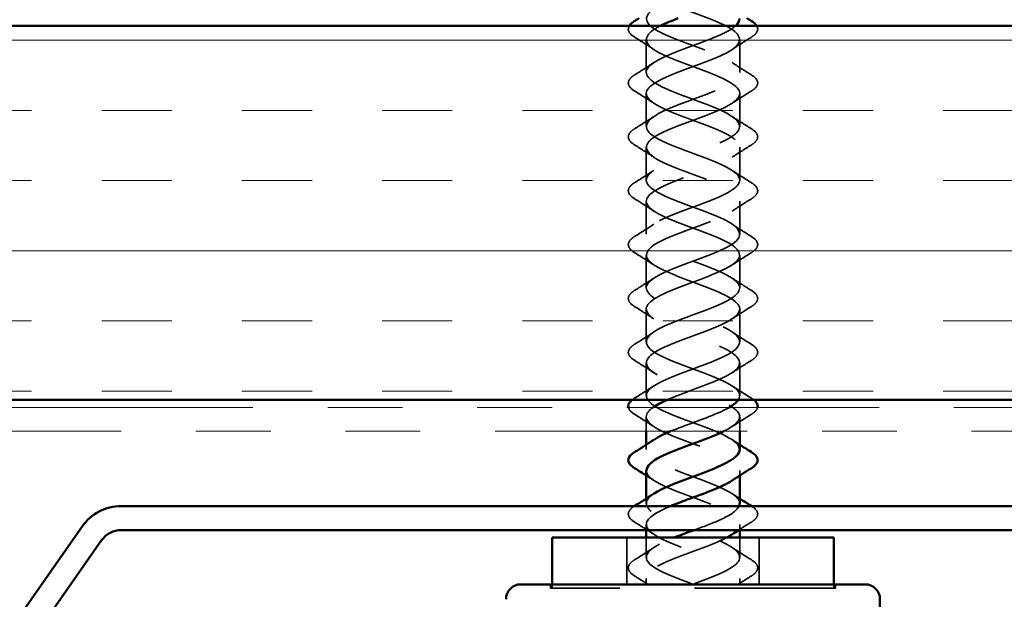
# Model space of a CAD drawing. Units: inches. Extents: x 0.6 to 33.4, y 0.5 to 21.4.
# Drawn here: x 4 to 5.3, y 13.6 to 14.4 of the extents above; entities that cross this region are included whole.
import ezdxf

# ---------------------------------------------------------------- set-up
doc = ezdxf.new("R2010")
doc.units = ezdxf.units.IN
doc.header["$LTSCALE"] = 2
doc.header["$MEASUREMENT"] = 0
doc.linetypes.add('DASHED', pattern=[0.2067, 0.1654, -0.0413])
doc.linetypes.add('DOUBLE_DASH_CHAIN', pattern=[1.2403, 0.6614, -0.0827, 0.1654, -0.0827, 0.1654, -0.0827])
for name, color, linetype, lineweight in [('Hatch (ANSI)', 7, 'Continuous', 18), ('Hidden (ANSI)', 7, 'DASHED', 35), ('Visible (ANSI)', 7, 'Continuous', 50)]:
    doc.layers.add(name, color=color, linetype=linetype, lineweight=lineweight)

msp = doc.modelspace()

# ---------------------------------------------------------------- hatches: boundary and pattern name
at = {"layer": 'Hatch (ANSI)', "true_color": 0x804000}
h = msp.add_hatch(dxfattribs=at)
h.set_pattern_fill('INSUL', color=36, scale=0.75, style=0)
h.paths.add_polyline_path([(2.13991, 14.36337), (16.05647, 14.36337), (16.05647, 13.86337), (2.13991, 13.86337)])

# ---------------------------------------------------------------- linework, layer by layer
at = {"layer": 'Hidden (ANSI)', "ltscale": 0.041803}
for p, q in [((4.85323, 14.30087), (4.85323, 14.34487)), ((4.97823, 14.30087), (4.97823, 14.34487)), ((4.85323, 14.22887), (4.85323, 14.27287)), ((4.97823, 14.22887), (4.97823, 14.27287)), ((4.85323, 14.15687), (4.85323, 14.20087)), ((4.97823, 14.15687), (4.97823, 14.20087)), ((4.85323, 14.08487), (4.85323, 14.12887)), ((4.97823, 14.08487), (4.97823, 14.12887)), ((4.85323, 14.01287), (4.85323, 14.05687)), ((4.97823, 14.01287), (4.97823, 14.05687)), ((4.85323, 13.94087), (4.85323, 13.98487)), ((4.97823, 13.94087), (4.97823, 13.98487)), ((4.85323, 13.86887), (4.85323, 13.91287)), ((4.97823, 13.86887), (4.97823, 13.91287))]:
    msp.add_line(p, q, dxfattribs=at)
at = {"layer": 'Hidden (ANSI)', "ltscale": 0.018471}
for p, q in [((4.85323, 13.82137), (4.85323, 13.84087)), ((4.97823, 13.82137), (4.97823, 13.84087))]:
    msp.add_line(p, q, dxfattribs=at)
at = {"layer": 'Hidden (ANSI)', "ltscale": 0.006181}
for p, q in [((4.85323, 13.79687), (4.85323, 13.80347)), ((4.97823, 13.76228), (4.97823, 13.76887)), ((4.85323, 13.72487), (4.85323, 13.73147))]:
    msp.add_line(p, q, dxfattribs=at)
at = {"layer": 'Hidden (ANSI)', "ltscale": 0.007043}
for p, q in [((4.85323, 13.68937), (4.85323, 13.69687)), ((4.97823, 13.68937), (4.97823, 13.69687))]:
    msp.add_line(p, q, dxfattribs=at)
at = {"layer": 'Hidden (ANSI)', "ltscale": 0.059422}
for p, q in [((4.82723, 13.61687), (4.82723, 13.67937)), ((5.00423, 13.61687), (5.00423, 13.67937))]:
    msp.add_line(p, q, dxfattribs=at)
at = {"layer": 'Hidden (ANSI)', "ltscale": 0.025137}
for p, q in [((4.85323, 13.65287), (4.85323, 13.67937)), ((4.97823, 13.65287), (4.97823, 13.67937))]:
    msp.add_line(p, q, dxfattribs=at)
at = {"layer": 'Hidden (ANSI)', "ltscale": 0.007519}
for p, q in [((4.85323, 13.61687), (4.85323, 13.62487)), ((4.97823, 13.61687), (4.97823, 13.62487))]:
    msp.add_line(p, q, dxfattribs=at)
at = {"layer": 'Hidden (ANSI)', "ltscale": 0.004662}
for p, q in [((4.72523, 13.61687), (4.72523, 13.61187)), ((4.72723, 13.61187), (4.72723, 13.61687)), ((5.10423, 13.61187), (5.10423, 13.61687)), ((5.10623, 13.61687), (5.10623, 13.61187))]:
    msp.add_line(p, q, dxfattribs=at)
at = {"layer": 'Hidden (ANSI)', "ltscale": 0.569855}
msp.add_line((5.10623, 13.61187), (4.72523, 13.61187), dxfattribs=at)
at = {"layer": 'Hidden (ANSI)', "ltscale": 1.142171}
msp.add_open_spline([(4.97612, 13.86337), (4.97853, 13.86697), (4.97881, 13.87057), (4.97656, 13.87418), (4.9706, 13.88371), (4.94734, 13.89324), (4.92146, 13.90277), (4.89558, 13.9123), (4.86902, 13.92183), (4.85854, 13.93135), (4.84805, 13.94088), (4.85443, 13.95041), (4.87365, 13.95994), (4.89287, 13.96947), (4.92348, 13.979), (4.94618, 13.98853), (4.96887, 13.99806), (4.98195, 14.00759), (4.97715, 14.01712), (4.97236, 14.02665), (4.95006, 14.03618), (4.92431, 14.04571), (4.89857, 14.05524), (4.87132, 14.06477), (4.85976, 14.0743), (4.84819, 14.08383), (4.85318, 14.09336), (4.87157, 14.10289), (4.88996, 14.11242), (4.92038, 14.12195), (4.94364, 14.13148), (4.96689, 14.14101), (4.98124, 14.15054), (4.97762, 14.16007), (4.974, 14.1696), (4.9527, 14.17913), (4.92715, 14.18866), (4.9016, 14.19819), (4.87371, 14.20772), (4.86109, 14.21725), (4.84847, 14.22678), (4.85206, 14.23631), (4.86959, 14.24584), (4.88712, 14.25537), (4.91728, 14.2649), (4.94104, 14.27443), (4.9648, 14.28396), (4.98038, 14.29349), (4.97795, 14.30302), (4.97552, 14.31255), (4.95526, 14.32208), (4.92996, 14.33161), (4.90465, 14.34114), (4.8762, 14.35067), (4.86254, 14.3602), (4.84889, 14.36973), (4.85107, 14.37926), (4.8677, 14.38879), (4.88433, 14.39832), (4.91417, 14.40785), (4.93839, 14.41738), (4.96261, 14.4269), (4.9794, 14.43643), (4.97816, 14.44596), (4.97692, 14.45549), (4.95775, 14.46502), (4.93274, 14.47455), (4.90773, 14.48408), (4.87876, 14.49361), (4.86411, 14.50314), (4.84946, 14.51267), (4.85022, 14.5222), (4.86591, 14.53173), (4.88161, 14.54126), (4.91106, 14.55079), (4.93569, 14.56032), (4.96032, 14.56985), (4.97827, 14.57938), (4.97823, 14.58891), (4.97818, 14.59844), (4.96014, 14.60797), (4.93548, 14.6175), (4.91083, 14.62703), (4.8814, 14.63656), (4.86578, 14.64609), (4.85016, 14.65562), (4.8495, 14.66515), (4.86423, 14.67468), (4.87896, 14.68421), (4.90797, 14.69374), (4.93295, 14.70327), (4.95793, 14.7128), (4.97702, 14.72233), (4.97817, 14.73186), (4.97931, 14.74139), (4.96244, 14.75092), (4.93818, 14.76045), (4.91393, 14.76998), (4.88412, 14.77951), (4.86756, 14.78904), (4.851, 14.79857), (4.84893, 14.8081), (4.86266, 14.81763), (4.87639, 14.82716), (4.90489, 14.83669), (4.93017, 14.84622), (4.95546, 14.85575), (4.97563, 14.86528), (4.97797, 14.87481), (4.98031, 14.88434), (4.96464, 14.89387), (4.94084, 14.9034), (4.91704, 14.91292), (4.8869, 14.92245), (4.86944, 14.93198), (4.85198, 14.94151), (4.8485, 14.95104), (4.8612, 14.96057), (4.8739, 14.9701), (4.90183, 14.97963), (4.92736, 14.98916), (4.9529, 14.99869), (4.97412, 15.00822), (4.97765, 15.01775), (4.98118, 15.02728), (4.96674, 15.03681), (4.94344, 15.04634), (4.92015, 15.05587), (4.88975, 15.0654), (4.87142, 15.07493), (4.85309, 15.08446), (4.84821, 15.09399), (4.85985, 15.10352), (4.8715, 15.11305), (4.8988, 15.12258), (4.92453, 15.13211), (4.95026, 15.14164), (4.97249, 15.15117), (4.97719, 15.1607), (4.9819, 15.17023), (4.96873, 15.17976), (4.94599, 15.18929), (4.92325, 15.19882), (4.89264, 15.20835), (4.87349, 15.21788), (4.85433, 15.22741), (4.84806, 15.23694), (4.85863, 15.24647), (4.86919, 15.256), (4.89581, 15.26553), (4.92168, 15.27506), (4.94755, 15.28459), (4.97074, 15.29412), (4.97661, 15.30365), (4.98212, 15.31259), (4.97219, 15.32153), (4.95246, 15.33047)], degree=3, knots=[10.7555915, 10.7555915, 10.7555915, 10.7555915, 11.2270377, 11.2270377, 11.2270377, 12.4744863, 12.4744863, 12.4744863, 13.7219349, 13.7219349, 13.7219349, 14.9693836, 14.9693836, 14.9693836, 16.2168322, 16.2168322, 16.2168322, 17.4642808, 17.4642808, 17.4642808, 18.7117295, 18.7117295, 18.7117295, 19.9591781, 19.9591781, 19.9591781, 21.2066267, 21.2066267, 21.2066267, 22.4540754, 22.4540754, 22.4540754, 23.701524, 23.701524, 23.701524, 24.9489726, 24.9489726, 24.9489726, 26.1964213, 26.1964213, 26.1964213, 27.4438699, 27.4438699, 27.4438699, 28.6913185, 28.6913185, 28.6913185, 29.9387671, 29.9387671, 29.9387671, 31.1862158, 31.1862158, 31.1862158, 32.4336644, 32.4336644, 32.4336644, 33.681113, 33.681113, 33.681113, 34.9285617, 34.9285617, 34.9285617, 36.1760103, 36.1760103, 36.1760103, 37.4234589, 37.4234589, 37.4234589, 38.6709076, 38.6709076, 38.6709076, 39.9183562, 39.9183562, 39.9183562, 41.1658048, 41.1658048, 41.1658048, 42.4132535, 42.4132535, 42.4132535, 43.6607021, 43.6607021, 43.6607021, 44.9081507, 44.9081507, 44.9081507, 46.1555993, 46.1555993, 46.1555993, 47.403048, 47.403048, 47.403048, 48.6504966, 48.6504966, 48.6504966, 49.8979452, 49.8979452, 49.8979452, 51.1453939, 51.1453939, 51.1453939, 52.3928425, 52.3928425, 52.3928425, 53.6402911, 53.6402911, 53.6402911, 54.8877398, 54.8877398, 54.8877398, 56.1351884, 56.1351884, 56.1351884, 57.382637, 57.382637, 57.382637, 58.6300857, 58.6300857, 58.6300857, 59.8775343, 59.8775343, 59.8775343, 61.1249829, 61.1249829, 61.1249829, 62.3724316, 62.3724316, 62.3724316, 63.6198802, 63.6198802, 63.6198802, 64.8673288, 64.8673288, 64.8673288, 66.1147774, 66.1147774, 66.1147774, 67.3622261, 67.3622261, 67.3622261, 68.6096747, 68.6096747, 68.6096747, 69.8571233, 69.8571233, 69.8571233, 71.104572, 71.104572, 71.104572, 72.3520206, 72.3520206, 72.3520206, 73.5994692, 73.5994692, 73.5994692, 74.7699052, 74.7699052, 74.7699052, 74.7699052], dxfattribs=at)
at = {"layer": 'Hidden (ANSI)', "ltscale": 1.12036}
msp.add_open_spline([(4.87899, 15.30247), (4.85797, 15.29294), (4.84831, 15.28341), (4.85611, 15.27388), (4.86391, 15.26435), (4.88859, 15.25482), (4.91458, 15.24529), (4.94056, 15.23576), (4.9659, 15.22623), (4.97461, 15.2167), (4.98332, 15.20717), (4.97475, 15.19764), (4.9543, 15.18811), (4.93385, 15.17858), (4.90306, 15.16905), (4.88135, 15.15952), (4.85965, 15.14999), (4.84866, 15.14046), (4.85531, 15.13093), (4.86197, 15.12141), (4.88578, 15.11188), (4.91171, 15.10235), (4.93764, 15.09282), (4.96377, 15.08329), (4.97359, 15.07376), (4.98341, 15.06423), (4.97621, 15.0547), (4.95652, 15.04517), (4.93682, 15.03564), (4.90612, 15.02611), (4.88379, 15.01658), (4.86145, 15.00705), (4.84914, 14.99752), (4.85464, 14.98799), (4.86014, 14.97846), (4.88302, 14.96893), (4.90885, 14.9594), (4.93468, 14.94987), (4.96152, 14.94034), (4.97244, 14.93081), (4.98336, 14.92128), (4.97754, 14.91175), (4.95865, 14.90222), (4.93976, 14.89269), (4.90921, 14.88316), (4.88629, 14.87363), (4.86336, 14.8641), (4.84977, 14.85457), (4.8541, 14.84504), (4.85842, 14.83551), (4.88033, 14.82598), (4.906, 14.81645), (4.93168, 14.80692), (4.95919, 14.79739), (4.97118, 14.78786), (4.98317, 14.77833), (4.97874, 14.7688), (4.96069, 14.75927), (4.94264, 14.74974), (4.91231, 14.74021), (4.88885, 14.73068), (4.86539, 14.72115), (4.85054, 14.71162), (4.85369, 14.70209), (4.85683, 14.69256), (4.87772, 14.68303), (4.90318, 14.6735), (4.92864, 14.66397), (4.95676, 14.65444), (4.96979, 14.64491), (4.98283, 14.63539), (4.97981, 14.62586), (4.96263, 14.61633), (4.94546, 14.6068), (4.91542, 14.59727), (4.89147, 14.58774), (4.86752, 14.57821), (4.85145, 14.56868), (4.8534, 14.55915), (4.85536, 14.54962), (4.87519, 14.54009), (4.90038, 14.53056), (4.92557, 14.52103), (4.95424, 14.5115), (4.9683, 14.50197), (4.98235, 14.49244), (4.98074, 14.48291), (4.96448, 14.47338), (4.94822, 14.46385), (4.91853, 14.45432), (4.89414, 14.44479), (4.86975, 14.43526), (4.85249, 14.42573), (4.85325, 14.4162), (4.85402, 14.40667), (4.87274, 14.39714), (4.89761, 14.38761), (4.92249, 14.37808), (4.95165, 14.36855), (4.96669, 14.35902), (4.98173, 14.34949), (4.98154, 14.33996), (4.96623, 14.33043), (4.95091, 14.3209), (4.92163, 14.31137), (4.89686, 14.30184), (4.87208, 14.29231), (4.85367, 14.28278), (4.85324, 14.27325), (4.8528, 14.26372), (4.87039, 14.25419), (4.89489, 14.24466), (4.91939, 14.23513), (4.94897, 14.2256), (4.96497, 14.21607), (4.98098, 14.20654), (4.9822, 14.19701), (4.96786, 14.18748), (4.95353, 14.17795), (4.92472, 14.16842), (4.89961, 14.15889), (4.8745, 14.14936), (4.85497, 14.13984), (4.85335, 14.13031), (4.85172, 14.12078), (4.86812, 14.11125), (4.8922, 14.10172), (4.91628, 14.09219), (4.94623, 14.08266), (4.96316, 14.07313), (4.98008, 14.0636), (4.98271, 14.05407), (4.96939, 14.04454), (4.95607, 14.03501), (4.92779, 14.02548), (4.9024, 14.01595), (4.87701, 14.00642), (4.85641, 13.99689), (4.85359, 13.98736), (4.85078, 13.97783), (4.86596, 13.9683), (4.88957, 13.95877), (4.91317, 13.94924), (4.94342, 13.93971), (4.96124, 13.93018), (4.97905, 13.92065), (4.98309, 13.91112), (4.97081, 13.90159), (4.95852, 13.89206), (4.93084, 13.88253), (4.90522, 13.873), (4.89659, 13.86979), (4.88842, 13.86658), (4.88121, 13.86337)], degree=3, knots=[-74.7699052, -74.7699052, -74.7699052, -74.7699052, -73.5224565, -73.5224565, -73.5224565, -72.2750079, -72.2750079, -72.2750079, -71.0275593, -71.0275593, -71.0275593, -69.7801106, -69.7801106, -69.7801106, -68.532662, -68.532662, -68.532662, -67.2852134, -67.2852134, -67.2852134, -66.0377647, -66.0377647, -66.0377647, -64.7903161, -64.7903161, -64.7903161, -63.5428675, -63.5428675, -63.5428675, -62.2954188, -62.2954188, -62.2954188, -61.0479702, -61.0479702, -61.0479702, -59.8005216, -59.8005216, -59.8005216, -58.553073, -58.553073, -58.553073, -57.3056243, -57.3056243, -57.3056243, -56.0581757, -56.0581757, -56.0581757, -54.8107271, -54.8107271, -54.8107271, -53.5632784, -53.5632784, -53.5632784, -52.3158298, -52.3158298, -52.3158298, -51.0683812, -51.0683812, -51.0683812, -49.8209325, -49.8209325, -49.8209325, -48.5734839, -48.5734839, -48.5734839, -47.3260353, -47.3260353, -47.3260353, -46.0785866, -46.0785866, -46.0785866, -44.831138, -44.831138, -44.831138, -43.5836894, -43.5836894, -43.5836894, -42.3362407, -42.3362407, -42.3362407, -41.0887921, -41.0887921, -41.0887921, -39.8413435, -39.8413435, -39.8413435, -38.5938949, -38.5938949, -38.5938949, -37.3464462, -37.3464462, -37.3464462, -36.0989976, -36.0989976, -36.0989976, -34.851549, -34.851549, -34.851549, -33.6041003, -33.6041003, -33.6041003, -32.3566517, -32.3566517, -32.3566517, -31.1092031, -31.1092031, -31.1092031, -29.8617544, -29.8617544, -29.8617544, -28.6143058, -28.6143058, -28.6143058, -27.3668572, -27.3668572, -27.3668572, -26.1194085, -26.1194085, -26.1194085, -24.8719599, -24.8719599, -24.8719599, -23.6245113, -23.6245113, -23.6245113, -22.3770627, -22.3770627, -22.3770627, -21.129614, -21.129614, -21.129614, -19.8821654, -19.8821654, -19.8821654, -18.6347168, -18.6347168, -18.6347168, -17.3872681, -17.3872681, -17.3872681, -16.1398195, -16.1398195, -16.1398195, -14.8923709, -14.8923709, -14.8923709, -13.6449222, -13.6449222, -13.6449222, -12.3974736, -12.3974736, -12.3974736, -11.977322, -11.977322, -11.977322, -11.977322], dxfattribs=at)
at = {"layer": 'Hidden (ANSI)', "ltscale": 0.052803}
msp.add_open_spline([(4.83811, 14.3478), (4.83376, 14.3505), (4.83084, 14.35326), (4.82884, 14.35858), (4.82921, 14.36105), (4.83068, 14.36337)], degree=3, knots=[0, 0, 0, 0, 0.07810171, 0.07810171, 0.14040204, 0.14040204, 0.14040204, 0.14040204], dxfattribs=at)
at = {"layer": 'Hidden (ANSI)', "ltscale": 1.265873}
msp.add_open_spline([(4.87255, 14.36337), (4.86967, 14.36192), (4.86705, 14.36047), (4.86476, 14.35902), (4.84972, 14.34949), (4.84992, 14.33996), (4.86523, 14.33043), (4.88054, 14.3209), (4.90982, 14.31137), (4.9346, 14.30184), (4.95937, 14.29231), (4.97779, 14.28278), (4.97822, 14.27325), (4.97865, 14.26372), (4.96107, 14.25419), (4.93657, 14.24466), (4.91207, 14.23513), (4.88248, 14.2256), (4.86648, 14.21607), (4.85048, 14.20654), (4.84926, 14.19701), (4.86359, 14.18748), (4.87792, 14.17795), (4.90673, 14.16842), (4.93184, 14.15889), (4.95695, 14.14936), (4.97648, 14.13984), (4.97811, 14.13031), (4.97973, 14.12078), (4.96333, 14.11125), (4.93925, 14.10172), (4.91518, 14.09219), (4.88523, 14.08266), (4.8683, 14.07313), (4.85137, 14.0636), (4.84874, 14.05407), (4.86206, 14.04454), (4.87538, 14.03501), (4.90366, 14.02548), (4.92905, 14.01595), (4.95444, 14.00642), (4.97505, 13.99689), (4.97786, 13.98736), (4.98067, 13.97783), (4.96549, 13.9683), (4.94189, 13.95877), (4.91828, 13.94924), (4.88803, 13.93971), (4.87022, 13.93018), (4.85241, 13.92065), (4.84837, 13.91112), (4.86065, 13.90159), (4.87293, 13.89206), (4.90061, 13.88253), (4.92623, 13.873), (4.95185, 13.86347), (4.97349, 13.85394), (4.97748, 13.84441), (4.98071, 13.83673), (4.97228, 13.82905), (4.95681, 13.82137)], degree=3, knots=[-33.7939376, -33.7939376, -33.7939376, -33.7939376, -33.6041003, -33.6041003, -33.6041003, -32.3566517, -32.3566517, -32.3566517, -31.1092031, -31.1092031, -31.1092031, -29.8617544, -29.8617544, -29.8617544, -28.6143058, -28.6143058, -28.6143058, -27.3668572, -27.3668572, -27.3668572, -26.1194085, -26.1194085, -26.1194085, -24.8719599, -24.8719599, -24.8719599, -23.6245113, -23.6245113, -23.6245113, -22.3770627, -22.3770627, -22.3770627, -21.129614, -21.129614, -21.129614, -19.8821654, -19.8821654, -19.8821654, -18.6347168, -18.6347168, -18.6347168, -17.3872681, -17.3872681, -17.3872681, -16.1398195, -16.1398195, -16.1398195, -14.8923709, -14.8923709, -14.8923709, -13.6449222, -13.6449222, -13.6449222, -12.3974736, -12.3974736, -12.3974736, -11.150025, -11.150025, -11.150025, -10.1447263, -10.1447263, -10.1447263, -10.1447263], dxfattribs=at)
at = {"layer": 'Hidden (ANSI)', "ltscale": 0.992329}
msp.add_open_spline([(4.97797, 13.79687), (4.97773, 13.80358), (4.96972, 13.81029), (4.95564, 13.817), (4.93564, 13.82653), (4.90489, 13.83606), (4.8828, 13.84559), (4.86071, 13.85512), (4.84893, 13.86465), (4.85489, 13.87418), (4.86086, 13.88371), (4.88411, 13.89324), (4.90999, 13.90277), (4.93587, 13.9123), (4.96243, 13.92183), (4.97292, 13.93135), (4.9834, 13.94088), (4.97702, 13.95041), (4.9578, 13.95994), (4.93859, 13.96947), (4.90797, 13.979), (4.88528, 13.98853), (4.86258, 13.99806), (4.84951, 14.00759), (4.8543, 14.01712), (4.85909, 14.02665), (4.8814, 14.03618), (4.90714, 14.04571), (4.93288, 14.05524), (4.96013, 14.06477), (4.9717, 14.0743), (4.98326, 14.08383), (4.97828, 14.09336), (4.95988, 14.10289), (4.94149, 14.11242), (4.91107, 14.12195), (4.88782, 14.13148), (4.86456, 14.14101), (4.85022, 14.15054), (4.85384, 14.16007), (4.85745, 14.1696), (4.87876, 14.17913), (4.90431, 14.18866), (4.92986, 14.19819), (4.95774, 14.20772), (4.97036, 14.21725), (4.98298, 14.22678), (4.9794, 14.23631), (4.96187, 14.24584), (4.94434, 14.25537), (4.91418, 14.2649), (4.89041, 14.27443), (4.86665, 14.28396), (4.85107, 14.29349), (4.8535, 14.30302), (4.85593, 14.31255), (4.87619, 14.32208), (4.9015, 14.33161), (4.9268, 14.34114), (4.95526, 14.35067), (4.96891, 14.3602), (4.97043, 14.36125), (4.97175, 14.36231), (4.97287, 14.36337)], degree=3, knots=[7.8539816, 7.8539816, 7.8539816, 7.8539816, 8.7321404, 8.7321404, 8.7321404, 9.979589, 9.979589, 9.979589, 11.2270377, 11.2270377, 11.2270377, 12.4744863, 12.4744863, 12.4744863, 13.7219349, 13.7219349, 13.7219349, 14.9693836, 14.9693836, 14.9693836, 16.2168322, 16.2168322, 16.2168322, 17.4642808, 17.4642808, 17.4642808, 18.7117295, 18.7117295, 18.7117295, 19.9591781, 19.9591781, 19.9591781, 21.2066267, 21.2066267, 21.2066267, 22.4540754, 22.4540754, 22.4540754, 23.701524, 23.701524, 23.701524, 24.9489726, 24.9489726, 24.9489726, 26.1964213, 26.1964213, 26.1964213, 27.4438699, 27.4438699, 27.4438699, 28.6913185, 28.6913185, 28.6913185, 29.9387671, 29.9387671, 29.9387671, 31.1862158, 31.1862158, 31.1862158, 32.4336644, 32.4336644, 32.4336644, 32.5722072, 32.5722072, 32.5722072, 32.5722072], dxfattribs=at)
at = {"layer": 'Hidden (ANSI)', "ltscale": 0.052779}
msp.add_open_spline([(5.00078, 14.36337), (5.00118, 14.36276), (5.00149, 14.36215), (5.00281, 14.35866), (5.00203, 14.35563), (4.99818, 14.35117), (4.99604, 14.34947), (4.99334, 14.3478)], degree=3, knots=[0.06161923, 0.06161923, 0.06161923, 0.06161923, 0.07810171, 0.07810171, 0.1536914, 0.1536914, 0.20215549, 0.20215549, 0.20215549, 0.20215549], dxfattribs=at)
at = {"layer": 'Hidden (ANSI)', "ltscale": 0.028699}
for points in [[(4.86347, 14.33156), (4.85516, 14.33712), (4.84666, 14.34251), (4.83811, 14.3478)], [(4.99334, 14.3478), (4.98479, 14.34251), (4.9763, 14.33712), (4.96798, 14.33156)], [(4.83811, 14.29794), (4.84666, 14.30324), (4.85516, 14.30862), (4.86347, 14.31418)], [(4.96798, 14.31418), (4.9763, 14.30862), (4.98479, 14.30324), (4.99334, 14.29794)], [(4.86347, 14.25956), (4.85516, 14.26512), (4.84666, 14.27051), (4.83811, 14.2758)], [(4.99334, 14.2758), (4.98479, 14.27051), (4.9763, 14.26512), (4.96798, 14.25956)], [(4.83811, 14.22594), (4.84666, 14.23124), (4.85516, 14.23662), (4.86347, 14.24218)], [(4.96798, 14.24218), (4.9763, 14.23662), (4.98479, 14.23124), (4.99334, 14.22594)], [(4.86347, 14.18756), (4.85516, 14.19312), (4.84666, 14.19851), (4.83811, 14.2038)], [(4.99334, 14.2038), (4.98479, 14.19851), (4.9763, 14.19312), (4.96798, 14.18756)], [(4.83811, 14.15394), (4.84666, 14.15924), (4.85516, 14.16462), (4.86347, 14.17018)], [(4.96798, 14.17018), (4.9763, 14.16462), (4.98479, 14.15924), (4.99334, 14.15394)], [(4.86347, 14.11556), (4.85516, 14.12112), (4.84666, 14.12651), (4.83811, 14.1318)], [(4.99334, 14.1318), (4.98479, 14.12651), (4.9763, 14.12112), (4.96798, 14.11556)], [(4.83811, 14.08194), (4.84666, 14.08724), (4.85516, 14.09262), (4.86347, 14.09818)], [(4.96798, 14.09818), (4.9763, 14.09262), (4.98479, 14.08724), (4.99334, 14.08194)], [(4.86347, 14.04356), (4.85516, 14.04912), (4.84666, 14.05451), (4.83811, 14.0598)], [(4.99334, 14.0598), (4.98479, 14.05451), (4.9763, 14.04912), (4.96798, 14.04356)], [(4.83811, 14.00994), (4.84666, 14.01524), (4.85516, 14.02062), (4.86347, 14.02618)], [(4.96798, 14.02618), (4.9763, 14.02062), (4.98479, 14.01524), (4.99334, 14.00994)], [(4.86347, 13.97156), (4.85516, 13.97712), (4.84666, 13.98251), (4.83811, 13.9878)], [(4.99334, 13.9878), (4.98479, 13.98251), (4.9763, 13.97712), (4.96798, 13.97156)], [(4.83811, 13.93794), (4.84666, 13.94324), (4.85516, 13.94862), (4.86347, 13.95418)], [(4.96798, 13.95418), (4.9763, 13.94862), (4.98479, 13.94324), (4.99334, 13.93794)], [(4.86347, 13.89956), (4.85516, 13.90512), (4.84666, 13.91051), (4.83811, 13.9158)], [(4.99334, 13.9158), (4.98479, 13.91051), (4.9763, 13.90512), (4.96798, 13.89956)], [(4.83811, 13.86594), (4.84666, 13.87124), (4.85516, 13.87662), (4.86347, 13.88218)], [(4.96798, 13.88218), (4.9763, 13.87662), (4.98479, 13.87124), (4.99334, 13.86594)], [(4.86347, 13.82756), (4.85516, 13.83312), (4.84666, 13.83851), (4.83811, 13.8438)], [(4.99334, 13.8438), (4.98479, 13.83851), (4.9763, 13.83312), (4.96798, 13.82756)], [(4.86347, 13.68356), (4.85516, 13.68912), (4.84666, 13.69451), (4.83811, 13.6998)], [(4.83811, 13.64994), (4.84666, 13.65524), (4.85516, 13.66062), (4.86347, 13.66618)], [(4.96798, 13.66618), (4.9763, 13.66062), (4.98479, 13.65524), (4.99334, 13.64994)]]:
    msp.add_open_spline(points, degree=3, dxfattribs=at)
at = {"layer": 'Hidden (ANSI)', "ltscale": 0.076}
for points in [[(4.83811, 14.2758), (4.83376, 14.2785), (4.83084, 14.28126), (4.82865, 14.28708), (4.82943, 14.29011), (4.83328, 14.29457), (4.83541, 14.29627), (4.83811, 14.29794)], [(4.99334, 14.29794), (4.9977, 14.29525), (5.00061, 14.29248), (5.00281, 14.28666), (5.00203, 14.28363), (4.99818, 14.27917), (4.99604, 14.27747), (4.99334, 14.2758)], [(4.83811, 14.2038), (4.83376, 14.2065), (4.83084, 14.20926), (4.82865, 14.21508), (4.82943, 14.21811), (4.83328, 14.22257), (4.83541, 14.22427), (4.83811, 14.22594)], [(4.99334, 14.22594), (4.9977, 14.22325), (5.00061, 14.22048), (5.00281, 14.21466), (5.00203, 14.21163), (4.99818, 14.20717), (4.99604, 14.20547), (4.99334, 14.2038)], [(4.83811, 14.1318), (4.83376, 14.1345), (4.83084, 14.13726), (4.82865, 14.14308), (4.82943, 14.14611), (4.83328, 14.15057), (4.83541, 14.15227), (4.83811, 14.15394)], [(4.99334, 14.15394), (4.9977, 14.15125), (5.00061, 14.14848), (5.00281, 14.14266), (5.00203, 14.13963), (4.99818, 14.13517), (4.99604, 14.13347), (4.99334, 14.1318)], [(4.83811, 14.0598), (4.83376, 14.0625), (4.83084, 14.06526), (4.82865, 14.07108), (4.82943, 14.07411), (4.83328, 14.07857), (4.83541, 14.08027), (4.83811, 14.08194)], [(4.99334, 14.08194), (4.9977, 14.07925), (5.00061, 14.07648), (5.00281, 14.07066), (5.00203, 14.06763), (4.99818, 14.06317), (4.99604, 14.06147), (4.99334, 14.0598)], [(4.83811, 13.9878), (4.83376, 13.9905), (4.83084, 13.99326), (4.82865, 13.99908), (4.82943, 14.00211), (4.83328, 14.00657), (4.83541, 14.00827), (4.83811, 14.00994)], [(4.99334, 14.00994), (4.9977, 14.00725), (5.00061, 14.00448), (5.00281, 13.99866), (5.00203, 13.99563), (4.99818, 13.99117), (4.99604, 13.98947), (4.99334, 13.9878)], [(4.83811, 13.9158), (4.83376, 13.9185), (4.83084, 13.92126), (4.82865, 13.92708), (4.82943, 13.93011), (4.83328, 13.93457), (4.83541, 13.93627), (4.83811, 13.93794)], [(4.99334, 13.93794), (4.9977, 13.93525), (5.00061, 13.93248), (5.00281, 13.92666), (5.00203, 13.92363), (4.99818, 13.91917), (4.99604, 13.91747), (4.99334, 13.9158)], [(4.83811, 13.6278), (4.83376, 13.6305), (4.83084, 13.63326), (4.82865, 13.63908), (4.82943, 13.64211), (4.83328, 13.64657), (4.83541, 13.64827), (4.83811, 13.64994)], [(4.99334, 13.64994), (4.9977, 13.64725), (5.00061, 13.64448), (5.00281, 13.63866), (5.00203, 13.63563), (4.99818, 13.63117), (4.99604, 13.62947), (4.99334, 13.6278)]]:
    msp.add_open_spline(points, degree=3, knots=[0, 0, 0, 0, 0.07810171, 0.07810171, 0.1536914, 0.1536914, 0.20215549, 0.20215549, 0.20215549, 0.20215549], dxfattribs=at)
at = {"layer": 'Hidden (ANSI)', "ltscale": 0.00915}
msp.add_open_spline([(4.83444, 13.86337), (4.83551, 13.86424), (4.83674, 13.86509), (4.83811, 13.86594)], degree=3, dxfattribs=at)
at = {"layer": 'Hidden (ANSI)', "ltscale": 0.009151}
msp.add_open_spline([(4.99334, 13.86594), (4.99471, 13.86509), (4.99594, 13.86424), (4.99702, 13.86337)], degree=3, dxfattribs=at)
at = {"layer": 'Hidden (ANSI)', "ltscale": 0.033103}
msp.add_open_spline([(4.83811, 13.8438), (4.83376, 13.8465), (4.83084, 13.84926), (4.82958, 13.8526), (4.82947, 13.85298), (4.82939, 13.85337)], degree=3, knots=[0, 0, 0, 0, 0.078101714, 0.078101714, 0.088189102, 0.088189102, 0.088189102, 0.088189102], dxfattribs=at)
at = {"layer": 'Hidden (ANSI)', "ltscale": 0.269691}
msp.add_open_spline([(4.86251, 13.85337), (4.85821, 13.85038), (4.85522, 13.8474), (4.85397, 13.84441), (4.84997, 13.83488), (4.86391, 13.82535), (4.88699, 13.81582), (4.91007, 13.80629), (4.94056, 13.79676), (4.95922, 13.78723), (4.97788, 13.7777), (4.98332, 13.76817), (4.97211, 13.75864), (4.9709, 13.75762), (4.96951, 13.75659), (4.96795, 13.75556)], degree=3, knots=[-11.5409897, -11.5409897, -11.5409897, -11.5409897, -11.150025, -11.150025, -11.150025, -9.9025763, -9.9025763, -9.9025763, -8.6551277, -8.6551277, -8.6551277, -7.4076791, -7.4076791, -7.4076791, -7.2733217, -7.2733217, -7.2733217, -7.2733217], dxfattribs=at)
at = {"layer": 'Hidden (ANSI)', "ltscale": 0.088161}
msp.add_open_spline([(4.88568, 13.82137), (4.90502, 13.82944), (4.92994, 13.83751), (4.94865, 13.84559), (4.95467, 13.84818), (4.95992, 13.85078), (4.96425, 13.85337)], degree=3, knots=[8.9229958, 8.9229958, 8.9229958, 8.9229958, 9.979589, 9.979589, 9.979589, 10.3192592, 10.3192592, 10.3192592, 10.3192592], dxfattribs=at)
at = {"layer": 'Hidden (ANSI)', "ltscale": 0.033022}
msp.add_open_spline([(5.00204, 13.85337), (5.00171, 13.85184), (5.00091, 13.85033), (4.99818, 13.84717), (4.99604, 13.84547), (4.99334, 13.8438)], degree=3, knots=[0.114108651, 0.114108651, 0.114108651, 0.114108651, 0.153691398, 0.153691398, 0.202155486, 0.202155486, 0.202155486, 0.202155486], dxfattribs=at)
at = {"layer": 'Hidden (ANSI)', "ltscale": 0.235225}
msp.add_open_spline([(4.97805, 13.72487), (4.97813, 13.72699), (4.97742, 13.72911), (4.97584, 13.73123), (4.96872, 13.74076), (4.94456, 13.75029), (4.9186, 13.75982), (4.89264, 13.76935), (4.86682, 13.77888), (4.85744, 13.78841), (4.8503, 13.79566), (4.85309, 13.80292), (4.86366, 13.81018)], degree=3, knots=[4.712389, 4.712389, 4.712389, 4.712389, 4.9897945, 4.9897945, 4.9897945, 6.2372432, 6.2372432, 6.2372432, 7.4846918, 7.4846918, 7.4846918, 8.4346415, 8.4346415, 8.4346415, 8.4346415], dxfattribs=at)
at = {"layer": 'Hidden (ANSI)', "ltscale": 0.011634}
for points in [[(4.96798, 13.81018), (4.97137, 13.80791), (4.97479, 13.80568), (4.97823, 13.80347)], [(4.86347, 13.75556), (4.86008, 13.75783), (4.85667, 13.76006), (4.85323, 13.76228)], [(4.96798, 13.73818), (4.97137, 13.73591), (4.97479, 13.73368), (4.97823, 13.73147)]]:
    msp.add_open_spline(points, degree=3, dxfattribs=at)
at = {"layer": 'Hidden (ANSI)', "ltscale": 0.235223}
msp.add_open_spline([(4.85355, 13.76887), (4.85345, 13.76546), (4.85534, 13.76205), (4.85935, 13.75864), (4.87057, 13.74911), (4.8976, 13.73958), (4.92339, 13.73005), (4.94918, 13.72052), (4.9718, 13.71099), (4.97698, 13.70146), (4.98022, 13.6955), (4.97646, 13.68953), (4.96768, 13.68356)], degree=3, knots=[-7.8539816, -7.8539816, -7.8539816, -7.8539816, -7.4076791, -7.4076791, -7.4076791, -6.1602304, -6.1602304, -6.1602304, -4.9127818, -4.9127818, -4.9127818, -4.1317291, -4.1317291, -4.1317291, -4.1317291], dxfattribs=at)
at = {"layer": 'Hidden (ANSI)', "ltscale": 0.334517}
msp.add_open_spline([(4.91573, 13.61687), (4.94172, 13.6264), (4.96673, 13.63593), (4.97499, 13.64546), (4.98325, 13.65499), (4.97413, 13.66452), (4.95339, 13.67405), (4.93265, 13.68358), (4.90184, 13.69311), (4.8804, 13.70264), (4.85896, 13.71217), (4.8485, 13.7217), (4.85562, 13.73123), (4.85735, 13.73355), (4.86008, 13.73586), (4.86361, 13.73818)], degree=3, knots=[0, 0, 0, 0, 1.2474486, 1.2474486, 1.2474486, 2.4948973, 2.4948973, 2.4948973, 3.7423459, 3.7423459, 3.7423459, 4.9897945, 4.9897945, 4.9897945, 5.2930489, 5.2930489, 5.2930489, 5.2930489], dxfattribs=at)
at = {"layer": 'Hidden (ANSI)', "ltscale": 0.073934}
for points, knots in [([(4.83811, 13.6998), (4.83376, 13.7025), (4.83084, 13.70526), (4.82865, 13.71108), (4.82943, 13.71411), (4.8331, 13.71838), (4.83493, 13.71988), (4.83721, 13.72137)], [0, 0, 0, 0, 0.07810171, 0.07810171, 0.1536914, 0.1536914, 0.19664771, 0.19664771, 0.19664771, 0.19664771]), ([(4.99424, 13.72137), (4.9981, 13.71886), (5.00069, 13.71627), (5.00281, 13.71066), (5.00203, 13.70763), (4.99818, 13.70317), (4.99604, 13.70147), (4.99334, 13.6998)], [0.00550574, 0.00550574, 0.00550574, 0.00550574, 0.07810171, 0.07810171, 0.1536914, 0.1536914, 0.20215549, 0.20215549, 0.20215549, 0.20215549])]:
    msp.add_open_spline(points, degree=3, knots=knots, dxfattribs=at)
at = {"layer": 'Hidden (ANSI)', "ltscale": 0.288214}
msp.add_open_spline([(4.88584, 13.72137), (4.87014, 13.71474), (4.85808, 13.7081), (4.85448, 13.70146), (4.8493, 13.69193), (4.86196, 13.6824), (4.88447, 13.67287), (4.90697, 13.66334), (4.93764, 13.65382), (4.95711, 13.64429), (4.97579, 13.63515), (4.98298, 13.62601), (4.97446, 13.61687)], degree=3, knots=[-5.7814031, -5.7814031, -5.7814031, -5.7814031, -4.9127818, -4.9127818, -4.9127818, -3.6653332, -3.6653332, -3.6653332, -2.4178846, -2.4178846, -2.4178846, -1.2217305, -1.2217305, -1.2217305, -1.2217305], dxfattribs=at)
at = {"layer": 'Hidden (ANSI)', "ltscale": 0.088184}
msp.add_open_spline([(4.9171, 13.68937), (4.92914, 13.69379), (4.94111, 13.69822), (4.95106, 13.70264), (4.9651, 13.70888), (4.97444, 13.71513), (4.9772, 13.72137)], degree=3, knots=[3.1634093, 3.1634093, 3.1634093, 3.1634093, 3.7423459, 3.7423459, 3.7423459, 4.5596727, 4.5596727, 4.5596727, 4.5596727], dxfattribs=at)
at = {"layer": 'Hidden (ANSI)', "ltscale": 0.018562}
msp.add_open_spline([(4.99334, 13.6998), (4.9878, 13.69637), (4.98228, 13.6929), (4.97682, 13.68937)], degree=3, dxfattribs=at)
at = {"layer": 'Hidden (ANSI)', "ltscale": 0.172301}
msp.add_open_spline([(4.91573, 13.61687), (4.88974, 13.6264), (4.86472, 13.63593), (4.85647, 13.64546), (4.84821, 13.65499), (4.85733, 13.66452), (4.87807, 13.67405), (4.88193, 13.67582), (4.88614, 13.6776), (4.89057, 13.67937)], degree=3, knots=[0, 0, 0, 0, 1.2474486, 1.2474486, 1.2474486, 2.4948973, 2.4948973, 2.4948973, 2.727077, 2.727077, 2.727077, 2.727077], dxfattribs=at)
at = {"layer": 'Hidden (ANSI)', "ltscale": 0.172328}
msp.add_open_spline([(4.96071, 13.67937), (4.9567, 13.67721), (4.9521, 13.67504), (4.94699, 13.67287), (4.92448, 13.66334), (4.89382, 13.65382), (4.87434, 13.64429), (4.85567, 13.63515), (4.84847, 13.62601), (4.857, 13.61687)], degree=3, knots=[-3.9488074, -3.9488074, -3.9488074, -3.9488074, -3.6653332, -3.6653332, -3.6653332, -2.4178846, -2.4178846, -2.4178846, -1.2217305, -1.2217305, -1.2217305, -1.2217305], dxfattribs=at)
at = {"layer": 'Hidden (ANSI)', "ltscale": 0.019441}
for points in [[(4.8554, 13.61687), (4.84969, 13.62057), (4.84392, 13.62421), (4.83811, 13.6278)], [(4.99334, 13.6278), (4.98754, 13.62421), (4.98177, 13.62057), (4.97605, 13.61687)]]:
    msp.add_open_spline(points, degree=3, dxfattribs=at)
at = {"layer": 'Visible (ANSI)', "color": 36, "true_color": 0x804000}
for p, q in [((2.13991, 14.36337), (16.05647, 14.36337)), ((16.05647, 13.86337), (2.13991, 13.86337))]:
    msp.add_line(p, q, dxfattribs=at)
at = {"layer": 'Visible (ANSI)', "color": 30, "linetype": 'DOUBLE_DASH_CHAIN', "lineweight": 18, "ltscale": 0.254824, "true_color": 0xff8000}
for p, q in [((16.04647, 13.85337), (2.13991, 13.85337)), ((2.13991, 13.82137), (16.04647, 13.82137))]:
    msp.add_line(p, q, dxfattribs=at)
at = {"layer": 'Visible (ANSI)'}
for p, q in [((4.85323, 13.80347), (4.85323, 13.82137)), ((4.97823, 13.79687), (4.97823, 13.82137)), ((4.85323, 13.73147), (4.85323, 13.76887)), ((4.97823, 13.72487), (4.97823, 13.76228)), ((5.10423, 13.67937), (4.72723, 13.67937)), ((4.72723, 13.61687), (4.72723, 13.67937)), ((4.85323, 13.67937), (4.85323, 13.68937)), ((4.97823, 13.67937), (4.97823, 13.68937)), ((5.10423, 13.61687), (5.10423, 13.67937)), ((5.14573, 13.61687), (4.68573, 13.61687)), ((5.16573, 13.56687), (5.16573, 13.59687))]:
    msp.add_line(p, q, dxfattribs=at)
at = {"layer": 'Visible (ANSI)', "color": 5, "true_color": 0x0000ff}
for p, q in [((5.70973, 13.72137), (4.15136, 13.72137)), ((4.09893, 13.69408), (3.27475, 12.51702)), ((4.15136, 13.68937), (5.70973, 13.68937)), ((3.30096, 12.49866), (4.12515, 13.67573))]:
    msp.add_line(p, q, dxfattribs=at)
for radius in [0.064, 0.032]:
    msp.add_arc((4.15136, 13.65737), radius, 90, 145, dxfattribs=at)
at = {"layer": 'Visible (ANSI)'}
for centre, start, end in [((4.68573, 13.59687), 90, 180), ((5.14573, 13.59687), 0, 90)]:
    msp.add_arc(centre, 0.02, start, end, dxfattribs=at)
for points, knots in [([(4.83068, 14.36337), (4.831, 14.36387), (4.83136, 14.36435), (4.83328, 14.36657), (4.83541, 14.36827), (4.83811, 14.36994)], [0.140402039, 0.140402039, 0.140402039, 0.140402039, 0.153691398, 0.153691398, 0.202155486, 0.202155486, 0.202155486, 0.202155486]), ([(4.82939, 13.85337), (4.82888, 13.85588), (4.82974, 13.85848), (4.83251, 13.86169), (4.8334, 13.86253), (4.83444, 13.86337)], [0.088189102, 0.088189102, 0.088189102, 0.088189102, 0.153691398, 0.153691398, 0.177525202, 0.177525202, 0.177525202, 0.177525202]), ([(4.99702, 13.86337), (4.99935, 13.86149), (5.00096, 13.85955), (5.00224, 13.85616), (5.00233, 13.85476), (5.00204, 13.85337)], [0.024588305, 0.024588305, 0.024588305, 0.024588305, 0.078101714, 0.078101714, 0.114108651, 0.114108651, 0.114108651, 0.114108651]), ([(4.95681, 13.82137), (4.95308, 13.81952), (4.94895, 13.81767), (4.94447, 13.81582), (4.92139, 13.80629), (4.8909, 13.79676), (4.87223, 13.78723), (4.86025, 13.78111), (4.85372, 13.77499), (4.85355, 13.76887)], [-10.1447263, -10.1447263, -10.1447263, -10.1447263, -9.9025763, -9.9025763, -9.9025763, -8.6551277, -8.6551277, -8.6551277, -7.8539816, -7.8539816, -7.8539816, -7.8539816]), ([(4.86366, 13.81018), (4.86697, 13.81245), (4.87105, 13.81472), (4.87582, 13.817), (4.87888, 13.81846), (4.88219, 13.81991), (4.88568, 13.82137)], [8.43464153, 8.43464153, 8.43464153, 8.43464153, 8.73214042, 8.73214042, 8.73214042, 8.9229958, 8.9229958, 8.9229958, 8.9229958]), ([(4.86361, 13.73818), (4.87459, 13.74539), (4.89321, 13.75261), (4.91286, 13.75982), (4.93882, 13.76935), (4.96463, 13.77888), (4.97401, 13.78841), (4.97679, 13.79123), (4.97807, 13.79405), (4.97797, 13.79687)], [5.2930489, 5.2930489, 5.2930489, 5.2930489, 6.2372432, 6.2372432, 6.2372432, 7.4846918, 7.4846918, 7.4846918, 7.8539816, 7.8539816, 7.8539816, 7.8539816]), ([(4.83811, 13.7718), (4.83376, 13.7745), (4.83084, 13.77726), (4.82865, 13.78308), (4.82943, 13.78611), (4.83328, 13.79057), (4.83541, 13.79227), (4.83811, 13.79394)], [0, 0, 0, 0, 0.07810171, 0.07810171, 0.1536914, 0.1536914, 0.20215549, 0.20215549, 0.20215549, 0.20215549]), ([(4.99334, 13.79394), (4.9977, 13.79125), (5.00061, 13.78848), (5.00281, 13.78266), (5.00203, 13.77963), (4.99818, 13.77517), (4.99604, 13.77347), (4.99334, 13.7718)], [0, 0, 0, 0, 0.07810171, 0.07810171, 0.1536914, 0.1536914, 0.20215549, 0.20215549, 0.20215549, 0.20215549]), ([(4.96795, 13.75556), (4.95508, 13.74706), (4.93108, 13.73856), (4.90806, 13.73005), (4.90023, 13.72716), (4.89269, 13.72427), (4.88584, 13.72137)], [-7.2733217, -7.2733217, -7.2733217, -7.2733217, -6.1602304, -6.1602304, -6.1602304, -5.7814031, -5.7814031, -5.7814031, -5.7814031])]:
    msp.add_open_spline(points, degree=3, knots=knots, dxfattribs=at)
for points in [[(4.83811, 14.36994), (4.83995, 14.37108), (4.84179, 14.37222), (4.84362, 14.37337)], [(4.89576, 14.37337), (4.88716, 14.37004), (4.87916, 14.3667), (4.87255, 14.36337)], [(4.97287, 14.36337), (4.97625, 14.36654), (4.97789, 14.3697), (4.97785, 14.37287)], [(4.98783, 14.37337), (4.98967, 14.37222), (4.9915, 14.37108), (4.99334, 14.36994)], [(4.99334, 14.36994), (4.99678, 14.36782), (4.99932, 14.36564), (5.00078, 14.36337)], [(4.88121, 13.86337), (4.87373, 13.86004), (4.8673, 13.8567), (4.86251, 13.85337)], [(4.96425, 13.85337), (4.96982, 13.8567), (4.97388, 13.86004), (4.97612, 13.86337)], [(4.83811, 13.79394), (4.84666, 13.79924), (4.85516, 13.80462), (4.86347, 13.81018)], [(4.97823, 13.80347), (4.98323, 13.80025), (4.98827, 13.79708), (4.99334, 13.79394)], [(4.85323, 13.76228), (4.84823, 13.76549), (4.84318, 13.76866), (4.83811, 13.7718)], [(4.99334, 13.7718), (4.98479, 13.76651), (4.9763, 13.76112), (4.96798, 13.75556)], [(4.83811, 13.72194), (4.84666, 13.72724), (4.85516, 13.73262), (4.86347, 13.73818)], [(4.97823, 13.73147), (4.98323, 13.72825), (4.98827, 13.72508), (4.99334, 13.72194)], [(4.83721, 13.72137), (4.83751, 13.72156), (4.83781, 13.72175), (4.83811, 13.72194)], [(4.9772, 13.72137), (4.97772, 13.72254), (4.97801, 13.7237), (4.97805, 13.72487)], [(4.99334, 13.72194), (4.99365, 13.72175), (4.99395, 13.72156), (4.99424, 13.72137)], [(4.89057, 13.67937), (4.8989, 13.6827), (4.90802, 13.68604), (4.9171, 13.68937)], [(4.96768, 13.68356), (4.96562, 13.68217), (4.96329, 13.68077), (4.96071, 13.67937)], [(4.97682, 13.68937), (4.97386, 13.68745), (4.97091, 13.68552), (4.96798, 13.68356)]]:
    msp.add_open_spline(points, degree=3, dxfattribs=at)

doc.saveas('drawing.dxf')
